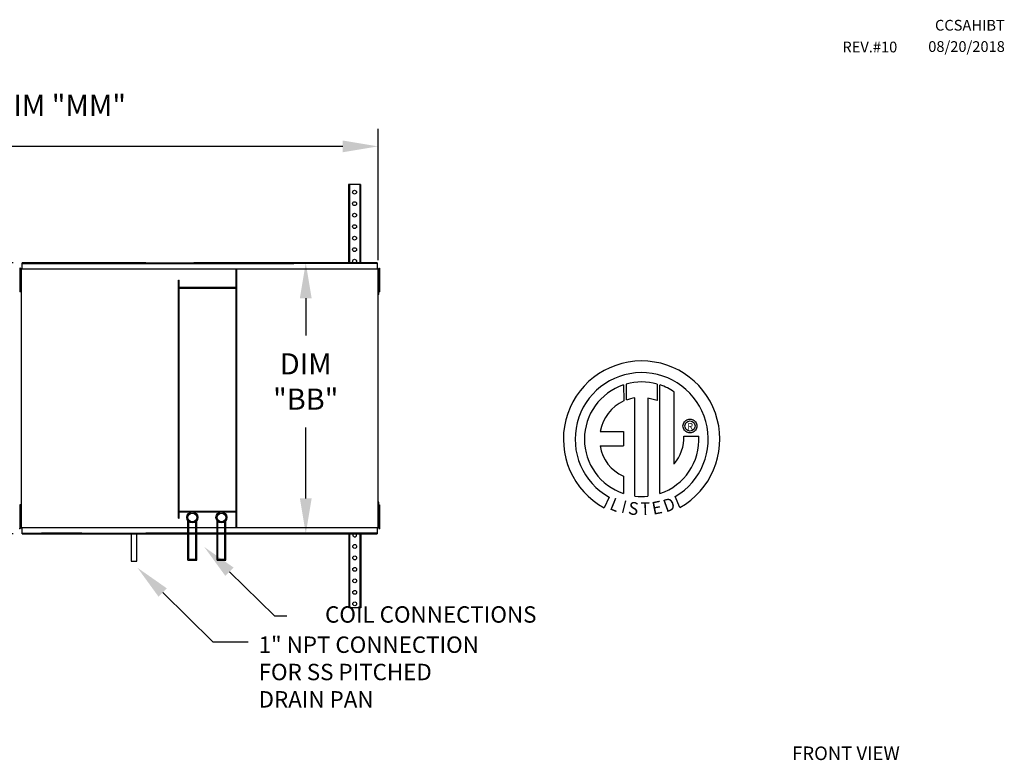
# Model space of a CAD drawing. Units: inches. Extents: x -2 to 269, y -266 to 0.
# Drawn here: x 159 to 242, y -64 to -1 of the extents above; entities that cross this region are included whole.
import ezdxf
from ezdxf.enums import TextEntityAlignment as Align

# ---------------------------------------------------------------- set-up
doc = ezdxf.new("R2010")
doc.units = ezdxf.units.IN
doc.header["$LTSCALE"] = 4
doc.header["$MEASUREMENT"] = 0
doc.layers.add('LAYER_1', color=7, linetype='Continuous')
doc.dimstyles.new('MOD', dxfattribs={"dimscale": 1.5, "dimtxt": 1.2, "dimasz": 2, "dimexe": 1, "dimexo": 0.5, "dimgap": 1, "dimtad": 0, "dimtih": 1, "dimtoh": 1, "dimlfac": 1.333333, "dimzin": 0, "dimdsep": 46, "dimtxsty": 'Standard', "dimcen": 0.09, "dimdle": 0.125, "dimadec": 0, "dimazin": 0, "dimtfac": 1, "dimtix": 1, "dimtofl": 0, "dimtmove": 0, "dimatfit": 3, "dimfxl": 1, "dimfrac": 2, "dimtolj": 1, "dimtzin": 0, "dimarcsym": 0})

# ---------------------------------------------------------------- blocks, each defined once
blk = doc.blocks.new('*D24')
at = {"color": 0, "lineweight": -2, "transparency": 16777216}
for p, q in [((81.885, -18.388), (81.885, -10.523)), ((189.133, -21.71), (189.133, -10.523)), ((84.885, -12.023), (128.909, -12.023)), ((186.133, -12.023), (142.109, -12.023))]:
    blk.add_line(p, q, dxfattribs=at)
at = {"color": 0, "transparency": 16777216}
for points in [[(84.885, -11.523), (84.885, -12.523), (81.885, -12.023)], [(186.133, -11.523), (186.133, -12.523), (189.133, -12.023)]]:
    blk.add_solid(points, dxfattribs=at)
at = {"layer": 'DEFPOINTS', "color": 0, "transparency": 16777216}
for p in [(189.133, -12.023), (81.885, -19.138), (189.133, -22.46)]:
    blk.add_point(p, dxfattribs=at)
at = {"color": 0, "transparency": 16777216, "insert": (135.509, -12.023), "char_height": 1.8, "attachment_point": 5}
blk.add_mtext('\\A1;DIM "A"', dxfattribs=at)
blk = doc.blocks.new('*D23')
at = {"color": 0, "lineweight": -2, "transparency": 16777216}
for p, q in [((188.322, -21.937), (181.487, -21.937)), ((182.987, -24.937), (182.987, -28.12)), ((182.987, -41.96), (182.987, -35.92)), ((188.322, -44.96), (181.487, -44.96))]:
    blk.add_line(p, q, dxfattribs=at)
at = {"color": 0, "transparency": 16777216}
for points in [[(182.487, -24.937), (183.487, -24.937), (182.987, -21.937)], [(182.487, -41.96), (183.487, -41.96), (182.987, -44.96)]]:
    blk.add_solid(points, dxfattribs=at)
at = {"layer": 'DEFPOINTS', "color": 0, "transparency": 16777216}
for p in [(189.072, -21.937), (182.987, -44.96), (189.072, -44.96)]:
    blk.add_point(p, dxfattribs=at)
at = {"color": 0, "transparency": 16777216, "insert": (182.987, -32.02), "char_height": 1.8, "attachment_point": 5}
blk.add_mtext('\\A1;DIM\\P"BB"', dxfattribs=at)
blk = doc.blocks.new('*D52')
at = {"color": 0, "lineweight": -2, "transparency": 16777216}
for p, q in [((151.571, -18.937), (151.571, -8.531)), ((151.571, -8.531), (154.571, -8.531)), ((158.112, -21.937), (150.071, -21.937)), ((157.78, -22.529), (150.071, -22.529)), ((151.571, -25.529), (151.571, -28.529))]:
    blk.add_line(p, q, dxfattribs=at)
at = {"color": 0, "transparency": 16777216}
for points in [[(151.071, -18.937), (152.071, -18.937), (151.571, -21.937)], [(151.071, -25.529), (152.071, -25.529), (151.571, -22.529)]]:
    blk.add_solid(points, dxfattribs=at)
at = {"layer": 'DEFPOINTS', "color": 0, "transparency": 16777216}
for p in [(151.571, -22.529), (158.53, -22.529), (158.862, -21.937)]:
    blk.add_point(p, dxfattribs=at)
at = {"color": 0, "transparency": 16777216, "insert": (162.071, -8.531), "char_height": 1.8, "attachment_point": 5}
blk.add_mtext('\\A1;DIM "MM"', dxfattribs=at)
blk = doc.blocks.new('*D53')
at = {"color": 0, "lineweight": -2, "transparency": 16777216}
for p, q in [((154.854, -41.367), (154.854, -38.367)), ((157.78, -44.367), (153.354, -44.367)), ((158.112, -44.96), (153.354, -44.96)), ((154.854, -47.96), (154.854, -61.425)), ((154.854, -61.425), (151.854, -61.425))]:
    blk.add_line(p, q, dxfattribs=at)
at = {"color": 0, "transparency": 16777216}
for points in [[(154.354, -41.367), (155.354, -41.367), (154.854, -44.367)], [(154.354, -47.96), (155.354, -47.96), (154.854, -44.96)]]:
    blk.add_solid(points, dxfattribs=at)
at = {"layer": 'DEFPOINTS', "color": 0, "transparency": 16777216}
for p in [(154.854, -44.367), (158.53, -44.367), (158.862, -44.96)]:
    blk.add_point(p, dxfattribs=at)
at = {"color": 0, "transparency": 16777216, "insert": (144.354, -61.425), "char_height": 1.8, "attachment_point": 5}
blk.add_mtext('\\A1;DIM "MM"', dxfattribs=at)

msp = doc.modelspace()

# ---------------------------------------------------------------- linework, layer by layer
at = {"color": 7, "linetype": 'Continuous'}
for p, q in [((186.6287, -15.2656), (186.6287, -21.9366)), ((186.6939, -15.2656), (186.6287, -15.2656)), ((186.6939, -15.2656), (186.6939, -21.9366)), ((187.5814, -15.2656), (186.6939, -15.2656)), ((187.5814, -15.2656), (187.5814, -21.9366)), ((187.6465, -15.2656), (187.5814, -15.2656)), ((187.6465, -15.2656), (187.6465, -21.9366)), ((158.7463, -22.3787), (158.6759, -22.3787)), ((158.6759, -22.3787), (158.6759, -22.7143)), ((158.7463, -22.3787), (158.7463, -22.7143)), ((158.8013, -22.4599), (158.8013, -44.4365)), ((158.8576, -22.4599), (158.8013, -22.4599)), ((158.8584, -22.4599), (158.8576, -22.4599)), ((158.8584, -22.4297), (169.4026, -22.4297)), ((158.8584, -22.4297), (158.8584, -22.4599)), ((158.8584, -22.486), (158.8584, -22.4599)), ((158.8618, -21.9366), (169.4026, -21.9366)), ((169.4026, -21.9366), (158.8618, -21.9366)), ((169.4026, -21.9366), (158.8618, -21.9366)), ((169.4026, -21.9366), (158.8618, -21.9366)), ((158.8618, -21.988), (158.8618, -21.9366)), ((158.8618, -21.9776), (169.4026, -21.9776)), ((158.8618, -22.4297), (158.8618, -21.988)), ((160.5272, -21.9366), (163.9565, -21.9366)), ((163.9565, -21.9776), (160.5272, -21.9776)), ((169.4026, -22.4297), (189.0758, -22.4297)), ((181.961, -21.9366), (173.46, -21.9366)), ((189.0724, -21.9366), (173.46, -21.9366)), ((189.0724, -21.9366), (173.46, -21.9366)), ((173.46, -21.9366), (189.0724, -21.9366)), ((173.46, -21.9366), (189.0724, -21.9366)), ((189.0724, -21.9776), (173.46, -21.9776)), ((173.46, -21.9776), (181.961, -21.9776)), ((177.0595, -44.3771), (177.0595, -22.4297)), ((177.1353, -44.3771), (177.1353, -22.4297)), ((189.0724, -21.9366), (189.0724, -21.988)), ((189.0724, -21.988), (189.0724, -22.4297)), ((189.0758, -22.4599), (189.0758, -22.4297)), ((189.0767, -22.4599), (189.0758, -22.4599)), ((189.0758, -22.486), (189.0758, -22.4599)), ((189.133, -22.4599), (189.0767, -22.4599)), ((189.133, -44.4365), (189.133, -22.4599)), ((189.1879, -22.3787), (189.2584, -22.3787)), ((189.1879, -22.3787), (189.1879, -22.7143)), ((189.2584, -22.3787), (189.2584, -22.7143)), ((158.7463, -22.7143), (158.6759, -22.7143)), ((158.6759, -22.7143), (158.6759, -24.0569)), ((158.7463, -22.7143), (158.7463, -24.0569)), ((158.8013, -23.05), (158.7463, -23.05)), ((172.1615, -43.639), (172.1615, -23.3917)), ((172.1615, -23.3917), (172.2373, -23.3917)), ((172.2373, -43.639), (172.2373, -23.3917)), ((189.1884, -23.0387), (189.133, -23.0387)), ((189.133, -23.3025), (189.133, -23.0387)), ((189.133, -23.05), (189.1879, -23.05)), ((189.1884, -23.3025), (189.133, -23.3025)), ((189.133, -24.3578), (189.133, -23.3025)), ((189.1879, -22.7143), (189.2584, -22.7143)), ((189.1879, -22.7143), (189.1879, -24.0569)), ((189.1884, -23.3025), (189.1884, -23.0387)), ((189.1884, -24.3578), (189.1884, -23.3025)), ((189.2584, -22.7143), (189.2584, -24.0569)), ((158.7463, -24.0569), (158.6759, -24.0569)), ((158.6759, -24.0569), (158.6759, -24.3925)), ((158.7463, -23.7212), (158.8013, -23.7212)), ((158.7463, -24.0569), (158.7463, -24.3925)), ((177.0595, -24.023), (172.2373, -24.023)), ((177.0595, -24.0988), (172.2373, -24.0988)), ((189.1879, -23.7212), (189.133, -23.7212)), ((189.1879, -24.0569), (189.2584, -24.0569)), ((189.1879, -24.0569), (189.1879, -24.3925)), ((189.2584, -24.0569), (189.2584, -24.3925)), ((158.7463, -24.3925), (158.6759, -24.3925)), ((189.133, -24.6216), (189.133, -24.3578)), ((189.1884, -24.3578), (189.133, -24.3578)), ((189.1884, -24.6216), (189.133, -24.6216)), ((189.1879, -24.3925), (189.2584, -24.3925)), ((189.1884, -24.6216), (189.1884, -24.3578)), ((158.7463, -42.5039), (158.6759, -42.5039)), ((158.6759, -42.5039), (158.6759, -42.8396)), ((189.1884, -42.2761), (189.133, -42.2761)), ((189.133, -42.5399), (189.133, -42.2761)), ((189.1884, -42.5399), (189.133, -42.5399)), ((189.133, -43.5952), (189.133, -42.5399)), ((189.1879, -42.5039), (189.2584, -42.5039)), ((189.1884, -42.5399), (189.1884, -42.2761)), ((189.1884, -43.5952), (189.1884, -42.5399)), ((189.2584, -42.5039), (189.2584, -42.8396)), ((158.7463, -42.8396), (158.6759, -42.8396)), ((158.6759, -42.8396), (158.6759, -44.1821)), ((158.7463, -42.8396), (158.7463, -44.1821)), ((158.8013, -43.1752), (158.7463, -43.1752)), ((172.2373, -43.0387), (177.0595, -43.0387)), ((172.2373, -43.1144), (177.0595, -43.1144)), ((189.133, -43.1752), (189.1879, -43.1752)), ((189.1879, -42.8396), (189.2584, -42.8396)), ((189.1879, -42.8396), (189.1879, -44.1821)), ((189.2584, -42.8396), (189.2584, -44.1821)), ((158.7463, -44.1821), (158.6759, -44.1821)), ((158.6759, -44.1821), (158.6759, -44.5178)), ((158.7463, -43.8465), (158.8013, -43.8465)), ((158.7463, -44.1821), (158.7463, -44.5178)), ((172.1615, -43.639), (172.2373, -43.639)), ((172.973, -47.2063), (172.973, -43.8633)), ((173.0487, -47.1305), (173.0487, -43.9421)), ((173.6416, -47.1305), (173.6416, -43.9421)), ((173.7174, -47.2063), (173.7174, -43.8633)), ((175.445, -47.2063), (175.445, -43.8633)), ((175.5207, -47.1305), (175.5207, -43.9421)), ((176.1137, -47.1305), (176.1137, -43.9421)), ((176.1894, -47.2063), (176.1894, -43.8633)), ((189.1884, -43.5952), (189.133, -43.5952)), ((189.133, -43.859), (189.133, -43.5952)), ((189.1879, -43.8465), (189.133, -43.8465)), ((189.1884, -43.859), (189.133, -43.859)), ((189.1879, -44.1821), (189.2584, -44.1821)), ((189.1879, -44.1821), (189.1879, -44.5178)), ((189.1884, -43.859), (189.1884, -43.5952)), ((189.2584, -44.1821), (189.2584, -44.5178)), ((158.7463, -44.5178), (158.6759, -44.5178)), ((158.8013, -44.4365), (158.8576, -44.4365)), ((158.8584, -44.4365), (158.8576, -44.4365)), ((158.8584, -44.4105), (158.8584, -44.4365)), ((158.8584, -44.4365), (158.8584, -44.4668)), ((169.4026, -44.4668), (158.8584, -44.4668)), ((158.8618, -44.9085), (158.8618, -44.4668)), ((158.8618, -44.9599), (158.8618, -44.9085)), ((158.8618, -44.9188), (169.4026, -44.9188)), ((158.8618, -44.9599), (169.4026, -44.9599)), ((169.4026, -44.9599), (158.8618, -44.9599)), ((169.4026, -44.9599), (158.8618, -44.9599)), ((163.9565, -44.9188), (160.5272, -44.9188)), ((160.5272, -44.9599), (163.9565, -44.9599)), ((189.0758, -44.4668), (169.4026, -44.4668)), ((189.0724, -44.9188), (169.4026, -44.9188)), ((173.46, -44.9188), (181.961, -44.9188)), ((189.0724, -44.9599), (173.46, -44.9599)), ((181.961, -44.9599), (173.46, -44.9599)), ((173.46, -44.9599), (189.0724, -44.9599)), ((173.46, -44.9599), (189.0724, -44.9599)), ((186.6408, -44.9599), (186.6408, -51.2554)), ((186.7059, -44.9599), (186.7059, -51.2554)), ((187.5934, -44.9599), (187.5934, -51.2554)), ((187.6586, -44.9599), (187.6586, -51.2554)), ((189.0724, -44.4668), (189.0724, -44.9085)), ((189.0724, -44.9085), (189.0724, -44.9599)), ((189.0758, -44.4105), (189.0758, -44.4365)), ((189.0767, -44.4365), (189.0758, -44.4365)), ((189.0758, -44.4668), (189.0758, -44.4365)), ((189.0767, -44.4365), (189.133, -44.4365)), ((189.1879, -44.5178), (189.2584, -44.5178)), ((172.973, -47.2063), (173.7174, -47.2063)), ((173.0487, -47.1305), (173.6416, -47.1305)), ((175.445, -47.2063), (176.1894, -47.2063)), ((175.5207, -47.1305), (176.1137, -47.1305)), ((186.7059, -51.2554), (186.6408, -51.2554)), ((187.5934, -51.2554), (186.7059, -51.2554)), ((187.6586, -51.2554), (187.5934, -51.2554))]:
    msp.add_line(p, q, dxfattribs=at)
for p, q in [((169.4026, -21.9366), (173.46, -21.9366)), ((169.4026, -21.9776), (173.46, -21.9776)), ((158.7463, -42.5039), (158.7463, -42.8396)), ((189.1879, -42.5039), (189.1879, -42.8396)), ((168.1465, -44.9117), (168.1465, -47.2894)), ((168.6114, -47.2894), (168.6114, -44.9117)), ((169.4026, -44.9599), (173.46, -44.9599)), ((173.6405, -47.2063), (173.6405, -44.9599)), ((168.1465, -47.2894), (168.6114, -47.2894)), ((176.4991, -48.1962), (180.3295, -51.9554)), ((170.8212, -49.9639), (175.0859, -54.1588)), ((180.3295, -51.9554), (181.3782, -51.9546)), ((175.0859, -54.1588), (178.0859, -54.1588))]:
    msp.add_line(p, q)
at = {"linetype": 'Continuous'}
msp.add_line((214.3248, -39.0412), (214.3248, -32.9152), dxfattribs=at)
at = {"color": 7, "linetype": 'Continuous'}
for centre, radius in [((187.1376, -15.917), 0.1628), ((187.1376, -16.8941), 0.1628), ((187.1376, -17.8712), 0.1628), ((187.1376, -18.8483), 0.1628), ((187.1376, -19.8254), 0.1628), ((187.1376, -20.8025), 0.1628), ((187.1376, -21.7795), 0.1628), ((173.3452, -43.5814), 0.4669), ((173.3452, -43.5814), 0.3722), ((175.8172, -43.5814), 0.4669), ((175.8172, -43.5814), 0.3722), ((187.1497, -46.0442), 0.1628), ((187.1497, -47.0213), 0.1628), ((187.1497, -47.9984), 0.1628), ((187.1497, -48.9755), 0.1628), ((187.1497, -49.9526), 0.1628), ((187.1497, -50.9297), 0.1628)]:
    msp.add_circle(centre, radius, dxfattribs=at)
at = {"linetype": 'Continuous'}
for centre, radius, start, end in [((211.547, -36.9235), 6.6519, 299.12791, 241.343848), ((211.547, -36.9235), 5.6567, 300.352356, 240.758366), ((211.547, -36.9235), 4.8651, 108.537553, 251.540376), ((211.5473, -36.9233), 4.8684, 74.332645, 105.524392), ((211.547, -36.9235), 4.8768, 55.278061, 71.331438), ((211.547, -36.9235), 3.5589, 99.336807, 111.211409), ((211.547, -36.9235), 3.5866, 115.144977, 169.50896), ((211.5473, -36.9233), 4.8765, 288.633849, 3.161579), ((211.4986, -36.7313), 3.6459, 320.822372, 1.196125), ((211.2433, -37.0506), 3.2516, 187.626465, 247.599211), ((211.547, -36.9235), 4.8743, 263.197147, 276.281415)]:
    msp.add_arc(centre, radius, start, end, dxfattribs=at)
at = {"color": 7, "linetype": 'Continuous'}
msp.add_arc((187.1497, -45.0672), 0.1628, 138.798038, 41.201962, dxfattribs=at)
for p in [(158.6714, -44.5178), (189.2629, -44.5178)]:
    msp.add_point(p)
for points in [[(176.8497, -47.8398), (176.1485, -48.5527), (174.3603, -46.0925)], [(171.1718, -49.6075), (170.4706, -50.3204), (168.6824, -47.8602)]]:
    msp.add_solid(points)
at = {"layer": 'LAYER_1', "color": 7, "linetype": 'Continuous'}
for p, q in [((210.0003, -32.3108), (210.0231, -33.6769)), ((210.2502, -33.5822), (210.2451, -32.2355)), ((212.862, -32.2358), (212.862, -33.6294)), ((213.1054, -41.5442), (213.1054, -32.3111)), ((210.9696, -41.7636), (210.9696, -33.4118)), ((212.0805, -33.4245), (212.0805, -41.7699)), ((212.862, -33.6294), (212.0805, -33.4245)), ((215.0625, -35.8011), (215.0703, -35.7054)), ((215.0703, -35.8969), (215.0625, -35.8011)), ((215.0703, -35.7054), (215.0928, -35.6145)), ((215.0928, -35.9878), (215.0703, -35.8969)), ((215.0928, -35.6145), (215.1287, -35.5297)), ((215.1287, -36.0726), (215.0928, -35.9878)), ((215.1287, -35.5297), (215.1769, -35.4521)), ((215.1769, -35.4521), (215.2361, -35.3831)), ((215.2228, -35.8011), (215.2342, -35.7024)), ((215.2342, -35.8998), (215.2228, -35.8011)), ((215.2342, -35.7024), (215.2667, -35.6117)), ((215.2667, -35.9906), (215.2342, -35.8998)), ((215.2361, -35.3831), (215.3051, -35.3239)), ((215.2667, -35.6117), (215.3177, -35.5316)), ((215.3177, -36.0707), (215.2667, -35.9906)), ((215.3051, -35.3239), (215.3826, -35.2757)), ((215.3177, -35.5316), (215.3846, -35.4647)), ((215.3826, -35.2757), (215.4675, -35.2398)), ((215.3846, -35.4647), (215.4647, -35.4137)), ((215.4647, -35.4137), (215.5554, -35.3812)), ((215.4675, -35.2398), (215.5584, -35.2173)), ((215.5554, -35.3812), (215.6541, -35.3698)), ((215.5584, -35.2173), (215.6541, -35.2095)), ((215.6541, -35.2095), (215.7499, -35.2173)), ((215.6541, -35.3698), (215.6541, -35.3698)), ((215.6541, -35.3698), (215.7528, -35.3812)), ((215.7499, -35.2173), (215.8408, -35.2398)), ((215.7528, -35.3812), (215.8435, -35.4137)), ((215.8408, -35.2398), (215.9256, -35.2757)), ((215.8435, -35.4137), (215.9237, -35.4647)), ((215.9237, -35.4647), (215.9905, -35.5316)), ((215.9256, -35.2757), (216.0031, -35.3239)), ((215.9905, -35.5316), (216.0415, -35.6117)), ((216.0415, -35.9906), (215.9905, -36.0707)), ((216.0031, -35.3239), (216.0721, -35.3831)), ((216.0415, -35.6117), (216.0741, -35.7024)), ((216.0741, -35.8998), (216.0415, -35.9906)), ((216.0721, -35.3831), (216.1313, -35.4521)), ((216.0741, -35.7024), (216.0855, -35.8011)), ((216.0855, -35.8011), (216.0741, -35.8998)), ((216.1313, -35.4521), (216.1795, -35.5297)), ((216.1795, -35.5297), (216.2155, -35.6145)), ((216.2155, -35.9878), (216.1795, -36.0726)), ((216.2155, -35.6145), (216.2379, -35.7054)), ((216.2379, -35.8969), (216.2155, -35.9878)), ((216.2379, -35.7054), (216.2457, -35.8011)), ((216.2457, -35.8011), (216.2379, -35.8969)), ((208.0204, -36.2705), (210.0041, -36.2705)), ((210.0041, -36.2705), (210.0041, -37.4821)), ((215.1769, -36.1501), (215.1287, -36.0726)), ((215.1437, -36.6552), (216.416, -36.6544)), ((215.2361, -36.2191), (215.1769, -36.1501)), ((215.3051, -36.2783), (215.2361, -36.2191)), ((215.3826, -36.3265), (215.3051, -36.2783)), ((215.3846, -36.1375), (215.3177, -36.0707)), ((215.4675, -36.3625), (215.3826, -36.3265)), ((215.4647, -36.1885), (215.3846, -36.1375)), ((215.5554, -36.2211), (215.4647, -36.1885)), ((215.5584, -36.385), (215.4675, -36.3625)), ((215.6541, -36.2325), (215.5554, -36.2211)), ((215.6541, -36.3927), (215.5584, -36.385)), ((215.7528, -36.2211), (215.6541, -36.2325)), ((215.7499, -36.385), (215.6541, -36.3927)), ((215.8408, -36.3625), (215.7499, -36.385)), ((215.8435, -36.1885), (215.7528, -36.2211)), ((215.9256, -36.3265), (215.8408, -36.3625)), ((215.9237, -36.1375), (215.8435, -36.1885)), ((215.9905, -36.0707), (215.9237, -36.1375)), ((216.0031, -36.2783), (215.9256, -36.3265)), ((216.0721, -36.2191), (216.0031, -36.2783)), ((216.1313, -36.1501), (216.0721, -36.2191)), ((216.1795, -36.0726), (216.1313, -36.1501)), ((208.0204, -37.4821), (210.0041, -37.4821)), ((210.0041, -40.0568), (210.0041, -41.5456)), ((208.7864, -41.8547), (208.3616, -42.7524)), ((214.7849, -42.7342), (214.4055, -41.8049))]:
    msp.add_line(p, q, dxfattribs=at)

# ---------------------------------------------------------------- texts
at = {"color": 7}
for s, p in [('CCSAHIBT', (236.4892, -2.1793)), ('REV.#10', (228.6153, -4.03)), ('08/20/2018', (235.9149, -3.9914))]:
    msp.add_text(s, height=0.91406, dxfattribs=at).set_placement(p)
at = {"color": 7, "linetype": 'Continuous'}
msp.add_text('FRONT VIEW', height=1.15447, dxfattribs=at).set_placement((224.341, -64.2139))
at = {"char_height": 1.394861}
for s, insert, attachment_point in [('COIL CONNECTIONS', (202.6037, -52.0115), 6), ('1" NPT CONNECTION\\PFOR SS PITCHED \\PDRAIN PAN', (178.9784, -53.7035), 1)]:
    msp.add_mtext(s, dxfattribs=dict(at, insert=insert, attachment_point=attachment_point))
at = {"layer": 'LAYER_1', "color": 7}
msp.add_text('R', height=0.5625, dxfattribs=at).set_placement((215.6737, -35.8353), align=Align.MIDDLE_CENTER)
for s, rotation, width, p, p2 in [('L', 337.821658, 1.00504, (208.7534, -42.8659), (209.424, -43.1392)), ('I', 345.820172, 1.004117, (209.7503, -43.1523), (210.101, -43.241)), ('S', 352.818825, 1.205309, (210.3526, -43.2956), (211.2143, -43.4041)), ('T', 1.999633, 1.10379, (211.4745, -43.3867), (212.2693, -43.359)), ('E', 10.997935, 1.20531, (212.5235, -43.3607), (213.3759, -43.195)), ('D', 19.996232, 1.304983, (213.6193, -43.1654), (214.5029, -42.8438))]:
    msp.add_text(s, height=1.0807, rotation=rotation, dxfattribs=dict(at, width=width)).set_placement(p, p2, align=Align.FIT)

# ---------------------------------------------------------------- dimensions: what is measured, and where the dimension line sits
for base, p1, p2, text, picture, middle in [((151.5711, -22.5292), (158.8618, -21.9366), (158.5297, -22.5292), 'DIM "MM"', '*D52', (162.0711, -8.5307)), ((182.9869, -44.9599), (189.0724, -21.9366), (189.0724, -44.9599), 'DIM\\P"BB"', '*D23', (182.9869, -32.0197)), ((154.8538, -44.3673), (158.8618, -44.9599), (158.5297, -44.3673), 'DIM "MM"', '*D53', (144.3538, -61.4251))]:
    dim = msp.add_linear_dim(base=base, p1=p1, p2=p2, angle=90, text=text, dimstyle='MOD', override={"dimpost": ' in'})
    dim.commit()
    dim.dimension.update_dxf_attribs({"geometry": picture, "text_midpoint": middle, "dimtype": 160})
dim = msp.add_linear_dim(base=(189.133, -12.0234), p1=(81.885, -19.1378), p2=(189.133, -22.4599), text='DIM "A"', dimstyle='MOD', override={"dimpost": ' in'})
dim.commit()
dim.dimension.update_dxf_attribs({"geometry": '*D24', "text_midpoint": (135.509, -12.0234)})

doc.saveas('drawing.dxf')
